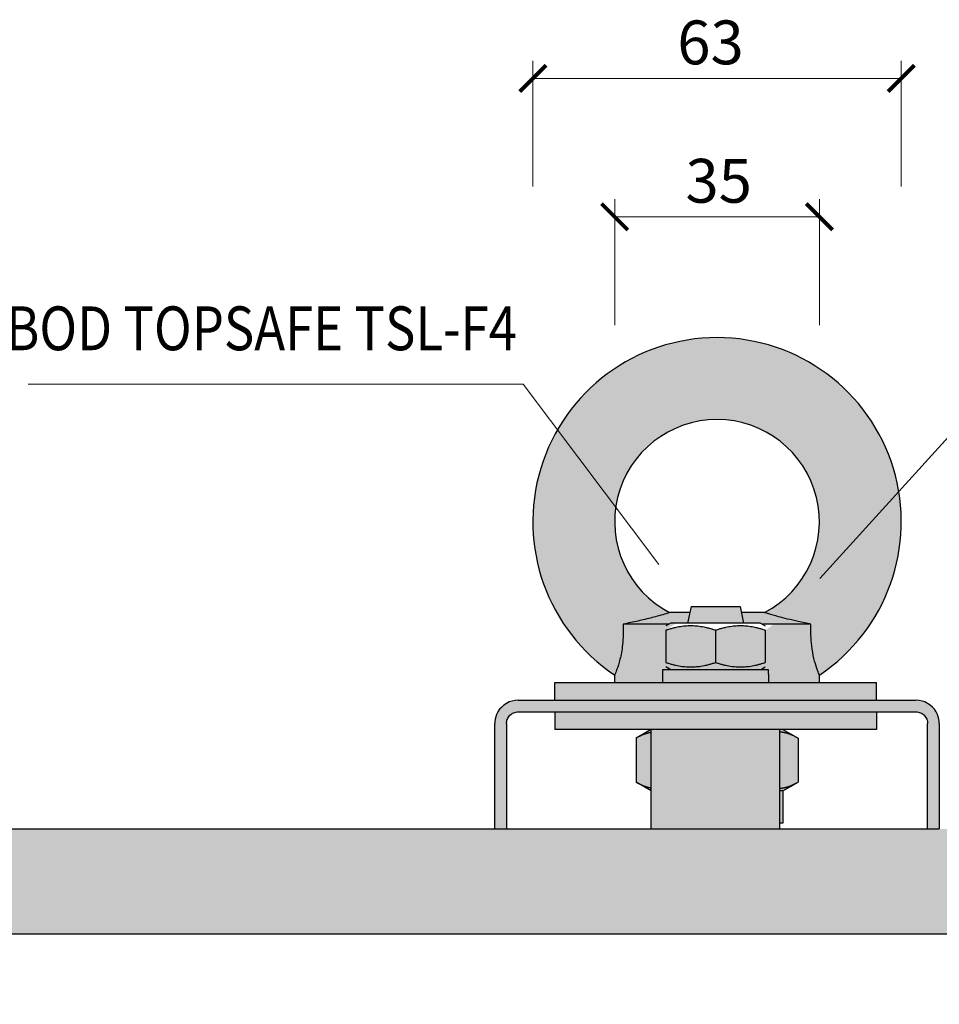
# Model space of a CAD drawing. Units: millimetres. Extents: x -25657 to -5903, y -19765 to -657.
# Drawn here: x -9299 to -9141, y -1342 to -1174 of the extents above; entities that cross this region are included whole.
import ezdxf

# ---------------------------------------------------------------- set-up
doc = ezdxf.new("R2010")
doc.units = ezdxf.units.MM
doc.header["$PDMODE"] = 3
for name, color, linetype, lineweight in [('TOPWET_KOTY', 30, 'Continuous', 13), ('TOPWET_LANGUAGE_CZ', 140, 'Continuous', 13), ('TOPWET_PRVEK', 141, 'Continuous', 13), ('TOPWET_PRVEK_TLUSTOU', 142, 'Continuous', 30)]:
    doc.layers.add(name, color=color, linetype=linetype, lineweight=lineweight)
doc.styles.get("Standard").update_dxf_attribs({"font": 'simplex.shx', "width": 0.8})
doc.dimstyles.new('PŘESNÉ ISO-TW 1-3', dxfattribs={"dimscale": 3, "dimtxt": 2.5, "dimasz": 1.5, "dimexe": 1, "dimexo": 0, "dimgap": 0.75, "dimtad": 1, "dimdec": 4, "dimtxsty": 'Standard', "dimblk": 'ARCHTICK', "dimcen": 0.5, "dimclrd": 256, "dimclre": 256, "dimclrt": 256, "dimadec": 0, "dimazin": 0, "dimtfac": 1, "dimtdec": 4, "dimtmove": 1, "dimatfit": 3, "dimldrblk": 'DOT', "dimfxl": 1, "dimtzin": 0, "dimlwd": -1, "dimlwe": -1, "dimarcsym": 0})

# ---------------------------------------------------------------- blocks, each defined once
blk = doc.blocks.new('_ArchTick')
at = {"color": 0, "linetype": 'ByBlock', "const_width": 0.15}
blk.add_lwpolyline([(-0.5, -0.5), (0.5, 0.5)], dxfattribs=at)
blk = doc.blocks.new('*D196')
at = {"layer": 'Defpoints', "color": 0, "transparency": 16777216}
for p in [(-9147.825600059617, -1183.788358623792), (-9210.825600059617, -1202.288358623792), (-9147.825600059617, -1202.288358623792)]:
    blk.add_point(p, dxfattribs=at)
at = {"layer": 'TOPWET_KOTY', "transparency": 16777216}
for p, q in [((-9210.825600059617, -1202.288358623792), (-9210.825600059617, -1180.788358623792)), ((-9147.825600059617, -1202.288358623792), (-9147.825600059617, -1180.788358623792)), ((-9210.825600059617, -1183.788358623792), (-9147.825600059617, -1183.788358623792))]:
    blk.add_line(p, q, dxfattribs=at)
at = {"layer": 'TOPWET_KOTY', "transparency": 16777216, "xscale": 4.5, "yscale": 4.5, "zscale": 4.5, "rotation": 180}
blk.add_blockref('_ArchTick', (-9210.825600059617, -1183.788358623792), dxfattribs=at)
at = {"layer": 'TOPWET_KOTY', "transparency": 16777216, "xscale": 4.5, "yscale": 4.5, "zscale": 4.5}
blk.add_blockref('_ArchTick', (-9147.825600059617, -1183.788358623792), dxfattribs=at)
at = {"layer": 'TOPWET_KOTY', "transparency": 16777216, "insert": (-9186.122478124866, -1173.874647846166), "char_height": 7.5, "attachment_point": 1}
blk.add_mtext('63', dxfattribs=at)
blk = doc.blocks.new('_Dot')
at = {"color": 0, "linetype": 'ByBlock', "lineweight": -2}
blk.add_line((-0.5, 0), (-1, 0), dxfattribs=at)
at = {"color": 0, "linetype": 'ByBlock', "const_width": 0.5}
blk.add_lwpolyline([(-0.25, 0, 1), (0.25, 0, 1)], format="xyb", close=True, dxfattribs=at)
blk = doc.blocks.new('*D197')
at = {"layer": 'Defpoints', "color": 0, "transparency": 16777216}
for p in [(-9161.825600059617, -1207.452406756244), (-9196.825600059617, -1225.952406756244), (-9161.825600059617, -1225.952406756244)]:
    blk.add_point(p, dxfattribs=at)
at = {"layer": 'TOPWET_KOTY', "transparency": 16777216}
for p, q in [((-9196.825600059617, -1225.952406756244), (-9196.825600059617, -1204.452406756244)), ((-9161.825600059617, -1225.952406756244), (-9161.825600059617, -1204.452406756244)), ((-9196.825600059617, -1207.452406756244), (-9161.825600059617, -1207.452406756244))]:
    blk.add_line(p, q, dxfattribs=at)
at = {"layer": 'TOPWET_KOTY', "transparency": 16777216, "xscale": 4.5, "yscale": 4.5, "zscale": 4.5}
for p, rotation in [((-9196.825600059617, -1207.452406756244), 270), ((-9161.825600059617, -1207.452406756244), 90)]:
    blk.add_blockref('_ArchTick', p, dxfattribs=dict(at, rotation=rotation))
at = {"layer": 'TOPWET_KOTY', "transparency": 16777216, "insert": (-9184.722939759482, -1197.538695978617), "char_height": 7.5, "attachment_point": 1}
blk.add_mtext('35', dxfattribs=at)

msp = doc.modelspace()

# ---------------------------------------------------------------- hatches: boundary and pattern name
at = {"layer": 'TOPWET_PRVEK', "ltscale": 40, "true_color": 0xcccccc}
h = msp.add_hatch(color=254, dxfattribs=at)
h.dxf.hatch_style = 1
h.paths.add_polyline_path([(-8979.325600059734, -1316.104173090469), (-8979.325600059732, -1312.104173090469), (-9141.325600059732, -1312.104173090421), (-9143.325600059736, -1312.10417309042), (-9215.325600059732, -1312.104173090399), (-9217.325600059736, -1312.104173090398), (-9379.325600059732, -1312.10417309035), (-9379.325600059734, -1316.10417309035), (-9379.325600059738, -1330.10417309035), (-8979.325600059738, -1330.104173090469)])
edge = h.paths.add_edge_path()
edge.add_spline(control_points=[(-9196.825177475843, -1285.795944603332), (-9196.825237653346, -1285.795920755844), (-9196.812309764155, -1285.764934764444), (-9196.727243068257, -1285.562886176599), (-9196.602477939705, -1285.266916742276), (-9196.2822656323, -1284.375993237552), (-9196.092686362179, -1283.792748722014), (-9195.754340665826, -1282.416715253159), (-9195.594355197507, -1281.597963602293), (-9195.368459983603, -1279.470584937846), (-9195.342864174556, -1278.28137981999), (-9195.382140782956, -1277.104173090405)], knot_values=[0.0001151921108921705, 0.0001151921108921705, 0.0001151921108921705, 0.0001151921108921705, 0.1434614555108482, 0.1434614555108482, 0.4674542178387464, 0.4674542178387464, 0.7905219578082551, 0.7905219578082551, 1.099762313284476, 1.099762313284476, 1.454165174033328, 1.454165174033328, 1.454165174033328, 1.454165174033328], degree=3, periodic=0)
edge.add_spline(control_points=[(-9195.382140782956, -1277.104173090405), (-9194.940830214297, -1277.014789005315), (-9194.50229836112, -1276.923897936193), (-9193.23439824848, -1276.654306576054), (-9192.417388482154, -1276.471644585117), (-9190.785867295965, -1276.084134108934), (-9189.969836816523, -1275.874875595211), (-9188.80113872796, -1275.548163177887), (-9188.380076778614, -1275.420722182942), (-9187.8160264348, -1275.239821853536), (-9187.63624762024, -1275.177988814785), (-9187.471872637467, -1275.120617006432), (-9187.440025658383, -1275.109207666382), (-9187.440025658383, -1275.109207666382)], knot_values=[1.39178667654886, 1.39178667654886, 1.39178667654886, 1.39178667654886, 1.539613209019718, 1.539613209019718, 1.825798318000773, 1.825798318000773, 2.150731610092318, 2.150731610092318, 2.382751166185913, 2.382751166185913, 2.563455151380406, 2.563455151380406, 2.675653590996506, 2.675653590996506, 2.675653590996506, 2.675653590996506], degree=3, periodic=0)
edge.add_arc((-9179.325600059617, -1259.604173090411), 17.4999999999982, 1.0075411240620724, 242.3750780848145, ccw=False)
edge.add_line((-9161.828305744157, -1259.296453025942), (-9149.244780640733, -1250.255681068247))
edge.add_arc((-9179.325600059617, -1259.604173090409), 31.50000000000073, 17.26415617703476, 236.251646193816)
h.paths.add_polyline_path([(-9148.083472082984, -1255.581805691511, 0.04334525708448242), (-9149.244780640733, -1250.255681068247), (-9161.828305744157, -1259.296453025942, -0.09992116084781777), (-9163.079020446563, -1266.10791438882)])
edge = h.paths.add_edge_path()
edge.add_arc((-9179.325600059617, -1259.604173090409), 31.50000000000074, 356.2354800079854, 367.3363693730184)
edge.add_line((-9148.083472082984, -1255.581805691511), (-9163.079020446563, -1266.10791438882))
edge.add_arc((-9179.325600059617, -1259.604173090411), 17.4999999999982, 297.6249219151516, 338.1830584193381, ccw=False)
edge.add_spline(control_points=[(-9171.211174460861, -1275.109207666387), (-9171.211174460861, -1275.109207666387), (-9171.211085815117, -1275.109239163201), (-9171.207291210525, -1275.11058732436), (-9171.166868247246, -1275.125067979277), (-9170.970930384628, -1275.193139221951), (-9170.765523893797, -1275.263150463138), (-9170.065732740022, -1275.484525858616), (-9169.486092560897, -1275.654663249365), (-9168.589758353919, -1275.894138637337), (-9168.34131520829, -1275.958674906281), (-9168.080482409589, -1276.024665855758)], knot_values=[0.6824247242224606, 0.6824247242224606, 0.6824247242224606, 0.6824247242224606, 0.6883408937006243, 0.6883408937006243, 0.8089467833223076, 0.8089467833223076, 0.9989302310072845, 0.9989302310072845, 1.289078686226811, 1.289078686226811, 1.391786672279037, 1.391786672279037, 1.391786672279037, 1.391786672279037], degree=3, periodic=0)
edge.add_line((-9168.080482409667, -1276.024665855738), (-9147.893567085894, -1261.67233728571))
edge = h.paths.add_edge_path()
edge.add_arc((-9179.325600059617, -1259.604173090409), 31.50000000000073, 343.846341086847, 356.2354800079862)
edge.add_line((-9147.893567085894, -1261.67233728571), (-9168.080482409667, -1276.024665855739))
edge.add_spline(control_points=[(-9168.080482409589, -1276.024665855758), (-9167.2938868432, -1276.223675292222), (-9166.394613639597, -1276.435914313439), (-9164.72897522665, -1276.802725755888), (-9164.002650594213, -1276.955589784063), (-9163.269059336293, -1277.104173090414)], knot_values=[0.1477280529980325, 0.1477280529980325, 0.1477280529980325, 0.1477280529980325, 0.457465351618866, 0.457465351618866, 0.6824247242224604, 0.6824247242224604, 0.6824247242224604, 0.6824247242224604], degree=3, periodic=0)
edge.add_spline(control_points=[(-9163.269059336295, -1277.104173090415), (-9163.281714689618, -1277.483481989597), (-9163.28757630103, -1277.86384908856), (-9163.285706250357, -1278.243127412015)], knot_values=[2.873402856788639, 2.873402856788639, 2.873402856788639, 2.873402856788639, 3.0108463104103, 3.0108463104103, 3.0108463104103, 3.0108463104103], degree=3, periodic=0)
edge.add_line((-9163.285706250357, -1278.243127412014), (-9149.069250903422, -1268.367924327086))
edge = h.paths.add_edge_path()
edge.add_line((-9149.069250903422, -1268.367924327086), (-9163.285706250355, -1278.243127412013))
edge.add_spline(control_points=[(-9163.285706250357, -1278.243127412015), (-9163.281439596882, -1279.10847785467), (-9163.236925262601, -1279.968160604058), (-9163.050978907033, -1281.574593903613), (-9162.919568097808, -1282.299452080113), (-9162.60296195685, -1283.633093509776), (-9162.423608380319, -1284.207716167517), (-9162.09923343972, -1285.138405565416), (-9161.96277946976, -1285.468692899651), (-9161.847205241684, -1285.745875269619), (-9161.826099432048, -1285.795975042305), (-9161.826022530415, -1285.7959445658)], knot_values=[1.453977709738273, 1.453977709738273, 1.453977709738273, 1.453977709738273, 1.767564714521876, 1.767564714521876, 2.062000708616309, 2.062000708616309, 2.368747569824059, 2.368747569824059, 2.691015687093918, 2.691015687093918, 2.873402856788639, 2.873402856788639, 2.873402856788639, 2.873402856788639], degree=3, periodic=0)
edge.add_arc((-9179.325600059617, -1259.604173090409), 31.50000000000074, 303.7481454861868, 343.8463410868478)
h.paths.add_polyline_path([(-9168.575600059723, -1295.104173090413), (-9190.575600059723, -1295.104173090406), (-9190.575600059728, -1312.104173090406), (-9168.575600059728, -1312.104173090413)], flags=17)
edge = h.paths.add_edge_path(flags=17)
edge.add_spline(control_points=[(-9165.469193599078, -1296.608982562031), (-9167.132541224117, -1295.648648362959), (-9168.57560005963, -1295.549486465313)], knot_values=[0, 0, 0, 0.6231414526732203, 0.6231414526732203, 0.6231414526732203], weights=[1, 1.068753093039922, 1.076394727101364], degree=2, periodic=0)
edge.add_line((-9168.575600059723, -1295.549486465304), (-9168.575600059727, -1305.158859715523))
edge.add_spline(control_points=[(-9168.575600059632, -1305.158859715513), (-9167.13254122412, -1305.059697817868), (-9165.46919359908, -1304.099363618797)], knot_values=[0.7789819130202814, 0.7789819130202814, 0.7789819130202814, 1.402123365693503, 1.402123365693503, 1.402123365693503], weights=[1.076394727101366, 1.068753093039925, 1], degree=2, periodic=0)
edge.add_line((-9165.46919359908, -1304.099363618797), (-9165.469193599078, -1296.608982562031))
edge = h.paths.add_edge_path(flags=17)
edge.add_spline(control_points=[(-9190.57560005963, -1295.607614902531), (-9191.791796318941, -1295.806344328107), (-9193.18200652018, -1296.608982562022)], knot_values=[0.8871219565068046, 0.8871219565068046, 0.8871219565068046, 1.402123365693501, 1.402123365693501, 1.402123365693501], weights=[1.07190202357189, 1.056821672911676, 1], degree=2, periodic=0)
edge.add_line((-9193.18200652018, -1296.608982562022), (-9193.182006520183, -1304.099363618789))
edge.add_spline(control_points=[(-9193.182006520183, -1304.099363618789), (-9191.791796318943, -1304.902001852705), (-9190.575600059634, -1305.100731278282)], knot_values=[0, 0, 0, 0.5150014091866965, 0.5150014091866965, 0.5150014091866965], weights=[1, 1.056821672911678, 1.071902023571892], degree=2, periodic=0)
edge.add_line((-9190.575600059727, -1305.100731278264), (-9190.575600059723, -1295.607614902549))
edge = h.paths.add_edge_path()
edge.add_line((-9145.325600059734, -1290.10417309042), (-9213.325600059734, -1290.1041730904))
edge.add_arc((-9213.325600059736, -1294.104173090399), 3.99999999999979, 89.99999999997395, 149.9999999998565)
edge.add_spline(control_points=[(-9216.789701674872, -1292.104173090398), (-9216.87727534344, -1292.255855133764), (-9216.95532191434, -1292.414175748413), (-9217.226022087776, -1293.069402731081), (-9217.325600059736, -1293.604262589436), (-9217.325600059736, -1294.104173090398)], knot_values=[0.4028581142595891, 0.4028581142595891, 0.4028581142595891, 0.4028581142595891, 0.4526304160745442, 0.4526304160745442, 0.6033591033881694, 0.6033591033881694, 0.6033591033881694, 0.6033591033881694], degree=3, periodic=0)
edge.add_line((-9217.325600059736, -1294.104173090364), (-9217.325600059736, -1312.104173090398))
edge.add_line((-9217.325600059736, -1312.104173090398), (-9215.325600059736, -1312.104173090399))
edge.add_line((-9215.325600059736, -1312.104173090399), (-9215.325600059736, -1293.94830136055))
edge.add_spline(control_points=[(-9215.325600059736, -1294.104173090399), (-9215.325600059736, -1293.853781305697), (-9215.275673509332, -1293.586133406671), (-9215.071742395463, -1293.093164420306), (-9214.91772113121, -1292.867867037128), (-9214.562268044368, -1292.512413950287), (-9214.337382985352, -1292.358488227724), (-9213.84461906188, -1292.154368072429), (-9213.576741313891, -1292.104173090399), (-9213.325600059736, -1292.1041730904)], knot_values=[-0.3016766798470536, -0.3016766798470536, -0.3016766798470536, -0.3016766798470536, -0.2261807161703406, -0.2261807161703406, -0.1506847524936277, -0.1506847524936277, -0.07534237624681372, -0.07534237624681372, 0, 0, 0, 0], degree=3, periodic=0)
edge.add_line((-9213.325600059736, -1292.1041730904), (-9145.169045270026, -1292.10417309042))
edge.add_spline(control_points=[(-9145.325600059736, -1292.10417309042), (-9145.074458805579, -1292.10417309042), (-9144.80658105759, -1292.154368072449), (-9144.313817134116, -1292.358488227745), (-9144.088932075101, -1292.512413950308), (-9143.733478988259, -1292.867867037149), (-9143.579457724007, -1293.093164420327), (-9143.37552661014, -1293.586133406692), (-9143.325600059736, -1293.853781305718), (-9143.325600059736, -1294.10417309042)], knot_values=[0, 0, 0, 0, 0.07534237624681381, 0.07534237624681381, 0.1506847524936276, 0.1506847524936276, 0.2261807161703406, 0.2261807161703406, 0.3016766798470535, 0.3016766798470535, 0.3016766798470535, 0.3016766798470535], degree=3, periodic=0)
edge.add_line((-9143.325600059736, -1294.104173090421), (-9143.325600059736, -1312.10417309042))
edge.add_line((-9143.325600059736, -1312.10417309042), (-9141.325600059736, -1312.104173090421))
edge.add_line((-9141.325600059736, -1312.104173090421), (-9141.325600059736, -1294.104173090421))
edge.add_spline(control_points=[(-9141.325600059736, -1294.104173090421), (-9141.325600059736, -1293.604262589459), (-9141.425178031695, -1293.069402731104), (-9141.69587820513, -1292.414175748436), (-9141.77392477603, -1292.255855133786), (-9141.861498444596, -1292.104173090421)], knot_values=[-0.6033591033881696, -0.6033591033881696, -0.6033591033881696, -0.6033591033881696, -0.4526304160745442, -0.4526304160745442, -0.402858114259589, -0.402858114259589, -0.402858114259589, -0.402858114259589], degree=3, periodic=0)
edge.add_arc((-9145.325600059736, -1294.10417309042), 3.999999999999994, 30.0000000000216, 89.99999999997395)
edge = h.paths.add_edge_path()
edge.add_line((-9188.07560005972, -1278.154110197773), (-9186.335857586197, -1276.904173090408))
edge.add_line((-9186.335857586197, -1276.904173090408), (-9187.225600059717, -1276.904173090407))
edge.add_line((-9187.225600059717, -1276.904173090407), (-9187.57201022123, -1277.104173090407))
edge.add_line((-9187.57201022123, -1277.104173090407), (-9195.382140782956, -1277.104173090405))
edge.add_spline(control_points=[(-9195.382140782956, -1277.104173090405), (-9195.342864174556, -1278.28137981999), (-9195.368459983603, -1279.470584937846), (-9195.594355197507, -1281.597963602293), (-9195.754340665826, -1282.416715253159), (-9196.092686362179, -1283.792748722014), (-9196.2822656323, -1284.375993237552), (-9196.602477939705, -1285.266916742276), (-9196.727243068257, -1285.562886176599), (-9196.812309764155, -1285.764934764444), (-9196.825237653346, -1285.795920755844), (-9196.825177475843, -1285.795944603332)], knot_values=[0.0001151921108921216, 0.0001151921108921216, 0.0001151921108921216, 0.0001151921108921216, 0.3545180528597435, 0.3545180528597435, 0.6637584083359648, 0.6637584083359648, 0.9868261483054734, 0.9868261483054734, 1.310818910633372, 1.310818910633372, 1.454165174033328, 1.454165174033328, 1.454165174033328, 1.454165174033328], degree=3, periodic=0)
edge.add_line((-9196.825600059627, -1285.796966228672), (-9196.825600059627, -1287.104173090404))
edge.add_line((-9196.825600059627, -1287.104173090404), (-9188.62560005972, -1287.104173090407))
edge.add_line((-9188.62560005972, -1287.104173090407), (-9188.62560005972, -1284.904173090407))
edge.add_line((-9188.62560005972, -1284.904173090407), (-9170.536302520642, -1284.904173090412))
edge.add_ellipse((-9179.575600059721, -1285.66627544574), major_axis=(1.976453858994266e-12, 15.67505980849832), ratio=0.5773502691896266, start_angle=270.0000000000107, end_angle=272.7867497749602, ccw=False)
edge.add_line((-9170.52560005972, -1285.666275445997), (-9170.52560005972, -1287.104173090412))
edge.add_line((-9170.52560005972, -1287.104173090412), (-9161.825600059627, -1287.104173090415))
edge.add_line((-9161.825600059627, -1287.104173090415), (-9161.825600059627, -1285.797344345073))
edge.add_spline(control_points=[(-9161.826022530415, -1285.7959445658), (-9161.826099432048, -1285.795975042305), (-9161.847205241684, -1285.745875269619), (-9161.96277946976, -1285.468692899651), (-9162.09923343972, -1285.138405565416), (-9162.423608380319, -1284.207716167517), (-9162.60296195685, -1283.633093509776), (-9162.919568097808, -1282.299452080113), (-9163.050978907033, -1281.574593903613), (-9163.236925262601, -1279.968160604059), (-9163.281439596882, -1279.10847785467), (-9163.285706250359, -1278.243127412015)], knot_values=[1.453977709738273, 1.453977709738273, 1.453977709738273, 1.453977709738273, 1.636364879432994, 1.636364879432994, 1.958632996702854, 1.958632996702854, 2.265379857910604, 2.265379857910604, 2.559815852005036, 2.559815852005036, 2.873402856788628, 2.873402856788628, 2.873402856788628, 2.873402856788628], degree=3, periodic=0)
edge.add_line((-9163.285706250357, -1278.243127412014), (-9171.075600059721, -1283.654235983046))
edge.add_spline(control_points=[(-9171.075600059721, -1283.654235983046), (-9175.325600059721, -1285.070902649712), (-9179.575600059723, -1283.654235983043)], knot_values=[0, 0, 0, 0.9931707173662305, 0.9931707173662305, 0.9931707173662305], weights=[1, 1.154700538379249, 1], degree=2, periodic=0)
edge.add_spline(control_points=[(-9179.575600059723, -1283.654235983043), (-9183.825600059721, -1285.070902649709), (-9188.075600059721, -1283.654235983041)], knot_values=[0, 0, 0, 0.9931707173662319, 0.9931707173662319, 0.9931707173662319], weights=[1, 1.154700538379253, 1], degree=2, periodic=0)
edge.add_line((-9188.075600059721, -1283.654235983041), (-9188.07560005972, -1278.154110197773))
edge = h.paths.add_edge_path(flags=17)
edge.add_line((-9184.004009787954, -1275.228831402709), (-9183.978452019288, -1275.109207666383))
edge.add_line((-9183.978452019288, -1275.109207666383), (-9187.439751621256, -1275.109207666382))
edge.add_spline(control_points=[(-9187.440025658383, -1275.109207666382), (-9187.440025658383, -1275.109207666382), (-9187.471872637467, -1275.120617006432), (-9187.63624762024, -1275.177988814785), (-9187.8160264348, -1275.239821853536), (-9188.380076778614, -1275.420722182942), (-9188.80113872796, -1275.548163177887), (-9189.969836816523, -1275.874875595211), (-9190.785867295965, -1276.084134108934), (-9192.417388482154, -1276.471644585117), (-9193.23439824848, -1276.654306576054), (-9194.50229836112, -1276.923897936193), (-9194.940830214297, -1277.014789005315), (-9195.382140782956, -1277.104173090405)], knot_values=[1.39178667654886, 1.39178667654886, 1.39178667654886, 1.39178667654886, 1.50398511616496, 1.50398511616496, 1.684689101359453, 1.684689101359453, 1.916708657453048, 1.916708657453048, 2.241641949544593, 2.241641949544593, 2.527827058525648, 2.527827058525648, 2.675653590996506, 2.675653590996506, 2.675653590996506, 2.675653590996506], degree=3, periodic=0)
edge.add_line((-9195.382140782955, -1277.104173090405), (-9187.57201022123, -1277.104173090407))
edge.add_line((-9187.57201022123, -1277.104173090407), (-9187.225600059717, -1276.904173090407))
edge.add_line((-9187.225600059717, -1276.904173090407), (-9186.335857586197, -1276.904173090408))
edge.add_line((-9186.335857586197, -1276.904173090408), (-9184.004009787954, -1275.228831402709))
h.paths.add_polyline_path([(-9184.004009787954, -1275.228831402709), (-9186.335857586197, -1276.904173090408), (-9184.361948743928, -1276.904173090408)], flags=16)
edge = h.paths.add_edge_path(flags=17)
edge.add_spline(control_points=[(-9171.211174460861, -1275.109207666387), (-9171.211174460861, -1275.109207666387), (-9171.211085815117, -1275.109239163201), (-9171.207291210525, -1275.11058732436), (-9171.166868247246, -1275.125067979277), (-9170.970930384628, -1275.193139221951), (-9170.765523893797, -1275.263150463138), (-9170.065732740022, -1275.484525858616), (-9169.486092560897, -1275.654663249365), (-9168.589758353919, -1275.894138637337), (-9168.34131520829, -1275.958674906281), (-9168.080482409589, -1276.024665855758)], knot_values=[0.6824247242224606, 0.6824247242224606, 0.6824247242224606, 0.6824247242224606, 0.6883408937006243, 0.6883408937006243, 0.8089467833223076, 0.8089467833223076, 0.9989302310072845, 0.9989302310072845, 1.289078686226811, 1.289078686226811, 1.391786672279037, 1.391786672279037, 1.391786672279037, 1.391786672279037], degree=3, periodic=0)
edge.add_line((-9171.211248886922, -1275.109207666387), (-9175.172748100145, -1275.109207666386))
edge.add_line((-9175.172748100145, -1275.109207666386), (-9174.789251375507, -1276.904173090411))
edge.add_line((-9174.789251375507, -1276.904173090411), (-9171.925600059718, -1276.904173090412))
edge.add_line((-9171.925600059718, -1276.904173090412), (-9171.579189898204, -1277.104173090412))
edge.add_line((-9171.579189898204, -1277.104173090412), (-9169.598836802923, -1277.104173090413))
edge.add_line((-9169.598836802923, -1277.104173090413), (-9168.080482409667, -1276.024665855738))
edge = h.paths.add_edge_path(flags=17)
edge.add_spline(control_points=[(-9163.269059336293, -1277.104173090414), (-9164.002650594213, -1276.955589784063), (-9164.72897522665, -1276.802725755888), (-9166.394613639597, -1276.435914313439), (-9167.2938868432, -1276.223675292222), (-9168.08048240959, -1276.024665855758)], knot_values=[0.1477280529980325, 0.1477280529980325, 0.1477280529980325, 0.1477280529980325, 0.3726874256016268, 0.3726874256016268, 0.6824247242224497, 0.6824247242224497, 0.6824247242224497, 0.6824247242224497], degree=3, periodic=0)
edge.add_line((-9168.080482409667, -1276.024665855739), (-9169.598836802923, -1277.104173090413))
edge.add_line((-9169.598836802923, -1277.104173090413), (-9163.269059336293, -1277.104173090414))
edge = h.paths.add_edge_path(flags=17)
edge.add_spline(control_points=[(-9163.285706250357, -1278.243127412015), (-9163.28757630103, -1277.863849088561), (-9163.281714689618, -1277.483481989597), (-9163.269059336295, -1277.104173090415)], knot_values=[2.873402856788581, 2.873402856788581, 2.873402856788581, 2.873402856788581, 3.0108463104103, 3.0108463104103, 3.0108463104103, 3.0108463104103], degree=3, periodic=0)
edge.add_line((-9163.269059336295, -1277.104173090414), (-9169.598836802923, -1277.104173090413))
edge.add_line((-9169.598836802923, -1277.104173090413), (-9171.07560005972, -1278.154110197778))
edge.add_line((-9171.07560005972, -1278.154110197778), (-9171.075600059721, -1283.654235983046))
edge.add_line((-9171.075600059721, -1283.654235983046), (-9163.285706250357, -1278.243127412014))
at = {"layer": 'TOPWET_PRVEK', "ltscale": 40, "true_color": 0x999999}
h = msp.add_hatch(color=253, dxfattribs=at)
h.dxf.hatch_style = 1
edge = h.paths.add_edge_path()
edge.add_spline(control_points=[(-9179.575600059721, -1278.154110197776), (-9183.825600059718, -1276.737443531108), (-9188.07560005972, -1278.154110197773)], knot_values=[0, 0, 0, 0.993170717366232, 0.993170717366232, 0.993170717366232], weights=[1, 1.154700538379253, 1], degree=2, periodic=0)
edge.add_line((-9188.07560005972, -1278.154110197773), (-9188.075600059721, -1283.654235983041))
edge.add_spline(control_points=[(-9188.075600059721, -1283.654235983041), (-9183.825600059721, -1285.070902649709), (-9179.575600059723, -1283.654235983043)], knot_values=[0, 0, 0, 0.9931707173662319, 0.9931707173662319, 0.9931707173662319], weights=[1, 1.154700538379253, 1], degree=2, periodic=0)
edge.add_line((-9179.575600059723, -1283.654235983043), (-9179.575600059721, -1278.154110197776))
edge = h.paths.add_edge_path()
edge.add_spline(control_points=[(-9171.07560005972, -1278.154110197778), (-9175.32560005972, -1276.737443531111), (-9179.575600059721, -1278.154110197776)], knot_values=[0, 0, 0, 0.9931707173662305, 0.9931707173662305, 0.9931707173662305], weights=[1, 1.154700538379249, 1], degree=2, periodic=0)
edge.add_line((-9179.575600059721, -1278.154110197776), (-9179.575600059723, -1283.654235983043))
edge.add_spline(control_points=[(-9179.575600059723, -1283.654235983043), (-9175.325600059721, -1285.070902649712), (-9171.075600059721, -1283.654235983046)], knot_values=[0, 0, 0, 0.9931707173662305, 0.9931707173662305, 0.9931707173662305], weights=[1, 1.154700538379249, 1], degree=2, periodic=0)
edge.add_line((-9171.075600059721, -1283.654235983046), (-9171.07560005972, -1278.154110197778))
h.paths.add_polyline_path([(-9175.387475059717, -1274.104173090411), (-9183.763725059716, -1274.104173090408), (-9184.361948743928, -1276.904173090408), (-9174.789251375507, -1276.904173090411)])
edge = h.paths.add_edge_path()
edge.add_ellipse((-9179.575600059721, -1285.66627544574), major_axis=(1.976453858994266e-12, 15.67505980849832), ratio=0.5773502691896266, start_angle=270.0000000000107, end_angle=272.7867497749602)
edge.add_line((-9170.536302520642, -1284.904173090412), (-9188.62560005972, -1284.904173090407))
edge.add_line((-9188.62560005972, -1284.904173090407), (-9188.62560005972, -1287.104173090407))
edge.add_line((-9188.62560005972, -1287.104173090407), (-9170.52560005972, -1287.104173090412))
edge.add_line((-9170.52560005972, -1287.104173090412), (-9170.52560005972, -1285.666275446127))
h.paths.add_polyline_path([(-9152.075600059721, -1292.104173090418), (-9207.075600059721, -1292.104173090401), (-9207.075600059723, -1295.104173090401), (-9152.075600059723, -1295.104173090418)])
h.paths.add_polyline_path([(-9152.075600059721, -1287.104173090418), (-9207.075600059721, -1287.104173090401), (-9207.075600059721, -1290.104173090401), (-9152.075600059721, -1290.104173090418)])
edge = h.paths.add_edge_path()
edge.add_line((-9168.075600059628, -1295.104173090413), (-9168.575600059723, -1295.104173090413))
edge.add_line((-9168.575600059723, -1295.104173090413), (-9168.575600059723, -1295.549486465306))
edge.add_spline(control_points=[(-9168.57560005963, -1295.549486465313), (-9167.132541224117, -1295.648648362959), (-9165.469193599078, -1296.608982562031)], knot_values=[0, 0, 0, 0.6231414526732203, 0.6231414526732203, 0.6231414526732203], weights=[1.076394727101364, 1.068753093039922, 1], degree=2, periodic=0)
edge.add_line((-9165.469193599078, -1296.608982562031), (-9168.075600059628, -1295.104173090413))
at = {"layer": 'TOPWET_PRVEK', "ltscale": 40, "true_color": 0xcccccc}
h = msp.add_hatch(color=254, dxfattribs=at)
h.dxf.hatch_style = 1
edge = h.paths.add_edge_path()
edge.add_spline(control_points=[(-9168.080482409589, -1276.024665855759), (-9168.34131520829, -1275.958674906281), (-9168.589758353919, -1275.894138637337), (-9169.063480341578, -1275.767573394259), (-9169.29209640588, -1275.704496354606), (-9169.506425613248, -1275.643700289701)], knot_values=[0.6824247242224604, 0.6824247242224604, 0.6824247242224604, 0.6824247242224604, 0.7851327102746866, 0.7851327102746866, 0.8900534555320398, 0.8900534555320398, 0.8900534555320398, 0.8900534555320398], degree=3, periodic=0)
edge.add_spline(control_points=[(-9169.506425613248, -1275.643700289701), (-9169.884803675293, -1275.536370553817), (-9170.218654487015, -1275.436149836663), (-9170.765523893797, -1275.263150463138), (-9170.970930384628, -1275.193139221951), (-9171.166868247246, -1275.125067979277), (-9171.207291210525, -1275.11058732436), (-9171.211085815117, -1275.109239163201), (-9171.211174460861, -1275.109207666387), (-9171.211174460861, -1275.109207666387)], knot_values=[0.8900534555320398, 0.8900534555320398, 0.8900534555320398, 0.8900534555320398, 1.075281165494213, 1.075281165494213, 1.26526461317919, 1.26526461317919, 1.385870502800873, 1.385870502800873, 1.391786672279037, 1.391786672279037, 1.391786672279037, 1.391786672279037], degree=3, periodic=0)
edge.add_line((-9171.21117715817, -1275.109207666387), (-9175.172748100145, -1275.109207666386))
edge.add_line((-9175.172748100145, -1275.109207666386), (-9174.789251375507, -1276.904173090411))
edge.add_line((-9174.789251375507, -1276.904173090411), (-9171.925600059718, -1276.904173090412))
edge.add_line((-9171.925600059718, -1276.904173090412), (-9171.579189898204, -1277.104173090412))
edge.add_line((-9171.579189898204, -1277.104173090412), (-9169.598836802923, -1277.104173090413))
edge.add_line((-9169.598836802923, -1277.104173090413), (-9168.080482409667, -1276.024665855739))
at = {"layer": 'TOPWET_PRVEK', "ltscale": 40, "true_color": 0x999999}
h = msp.add_hatch(color=253, dxfattribs=at)
h.dxf.hatch_style = 1
edge = h.paths.add_edge_path()
edge.add_spline(control_points=[(-9190.575600059634, -1305.100731278282), (-9191.791796318943, -1304.902001852705), (-9193.182006520183, -1304.099363618789)], knot_values=[0, 0, 0, 0.5150014091866965, 0.5150014091866965, 0.5150014091866965], weights=[1.071902023571892, 1.056821672911678, 1], degree=2, periodic=0)
edge.add_line((-9193.182006520183, -1304.099363618789), (-9190.575600059727, -1305.604173090352))
edge.add_line((-9190.575600059727, -1305.604173090352), (-9190.575600059727, -1305.100731278266))
edge = h.paths.add_edge_path()
edge.add_line((-9190.575600059723, -1295.104173090461), (-9193.18200652018, -1296.608982562022))
edge.add_spline(control_points=[(-9193.18200652018, -1296.608982562022), (-9191.791796318941, -1295.806344328107), (-9190.57560005963, -1295.607614902531)], knot_values=[0.8871219565068045, 0.8871219565068045, 0.8871219565068045, 1.402123365693501, 1.402123365693501, 1.402123365693501], weights=[1, 1.056821672911676, 1.07190202357189], degree=2, periodic=0)
edge.add_line((-9190.575600059723, -1295.607614902547), (-9190.575600059723, -1295.104173090461))
h = msp.add_hatch(color=253, dxfattribs=at)
h.dxf.hatch_style = 1
edge = h.paths.add_edge_path()
edge.add_spline(control_points=[(-8994.510645483502, -1304.263262469019), (-8995.825600059725, -1303.504073090464), (-8996.96438412756, -1303.504073090464)], knot_values=[0, 0, 0, 0.4978532609589537, 0.4978532609589537, 0.4978532609589537], weights=[1, 1.037954849302049, 1], degree=2, periodic=0)
edge.add_spline(control_points=[(-8996.96438412756, -1303.504073090464), (-8998.103168195392, -1303.504073090463), (-8999.418122771616, -1304.263262469018)], knot_values=[0.4978532609589537, 0.4978532609589537, 0.4978532609589537, 0.9957065219179071, 0.9957065219179071, 0.9957065219179071], weights=[1, 1.037954849302035, 1], degree=2, periodic=0)
edge.add_line((-8999.418122771616, -1304.263262469018), (-8999.418122771618, -1309.304073090463))
edge.add_line((-8999.418122771618, -1309.304073090463), (-8994.510645483504, -1309.304073090464))
edge.add_line((-8994.510645483504, -1309.304073090464), (-8994.510645483502, -1304.263262469019))
edge = h.paths.add_edge_path()
edge.add_spline(control_points=[(-8999.418122771616, -1304.263262469018), (-9002.048031924063, -1303.504073090462), (-9004.325600059728, -1303.504073090462)], knot_values=[0, 0, 0, 0.4978532609589535, 0.4978532609589535, 0.4978532609589535], weights=[1, 1.037954849302055, 1], degree=2, periodic=0)
edge.add_spline(control_points=[(-9004.325600059728, -1303.504073090462), (-9006.603168195392, -1303.504073090461), (-9009.233077347839, -1304.263262469015)], knot_values=[0.4978532609589535, 0.4978532609589535, 0.4978532609589535, 0.9957065219179071, 0.9957065219179071, 0.9957065219179071], weights=[1, 1.037954849302056, 1], degree=2, periodic=0)
edge.add_line((-9009.233077347839, -1304.263262469015), (-9009.23307734784, -1309.30407309046))
edge.add_line((-9009.23307734784, -1309.30407309046), (-8999.418122771618, -1309.304073090463))
edge.add_line((-8999.418122771618, -1309.304073090463), (-8999.418122771616, -1304.263262469018))
edge = h.paths.add_edge_path()
edge.add_spline(control_points=[(-9009.233077347839, -1304.263262469015), (-9010.548031924063, -1303.50407309046), (-9011.686815991894, -1303.504073090459)], knot_values=[0, 0, 0, 0.4978532609589533, 0.4978532609589533, 0.4978532609589533], weights=[1, 1.037954849302015, 1], degree=2, periodic=0)
edge.add_spline(control_points=[(-9011.686815991894, -1303.504073090459), (-9012.825600059725, -1303.504073090459), (-9014.14055463595, -1304.263262469014)], knot_values=[0.4978532609589533, 0.4978532609589533, 0.4978532609589533, 0.9957065219179067, 0.9957065219179067, 0.9957065219179067], weights=[1, 1.037954849302044, 1], degree=2, periodic=0)
edge.add_line((-9014.14055463595, -1304.263262469014), (-9014.14055463595, -1309.304073090459))
edge.add_line((-9014.14055463595, -1309.304073090459), (-9009.23307734784, -1309.30407309046))
edge.add_line((-9009.23307734784, -1309.30407309046), (-9009.233077347839, -1304.263262469015))
edge = h.paths.add_edge_path()
edge.add_spline(control_points=[(-9359.233077347839, -1304.263262468911), (-9360.548031924063, -1303.504073090356), (-9361.686815991894, -1303.504073090355)], knot_values=[0, 0, 0, 0.4978532609589533, 0.4978532609589533, 0.4978532609589533], weights=[1, 1.037954849302015, 1], degree=2, periodic=0)
edge.add_spline(control_points=[(-9361.686815991894, -1303.504073090355), (-9362.825600059727, -1303.504073090355), (-9364.14055463595, -1304.26326246891)], knot_values=[0.4978532609589533, 0.4978532609589533, 0.4978532609589533, 0.9957065219179067, 0.9957065219179067, 0.9957065219179067], weights=[1, 1.037954849302044, 1], degree=2, periodic=0)
edge.add_line((-9364.14055463595, -1304.26326246891), (-9364.140554635951, -1309.304073090355))
edge.add_line((-9364.140554635951, -1309.304073090355), (-9359.233077347842, -1309.304073090356))
edge.add_line((-9359.233077347842, -1309.304073090356), (-9359.233077347839, -1304.263262468911))
edge = h.paths.add_edge_path()
edge.add_spline(control_points=[(-9349.418122771616, -1304.263262468914), (-9352.048031924063, -1303.504073090358), (-9354.325600059728, -1303.504073090358)], knot_values=[0, 0, 0, 0.4978532609589535, 0.4978532609589535, 0.4978532609589535], weights=[1, 1.037954849302055, 1], degree=2, periodic=0)
edge.add_spline(control_points=[(-9354.325600059728, -1303.504073090358), (-9356.603168195394, -1303.504073090357), (-9359.233077347839, -1304.263262468911)], knot_values=[0.4978532609589535, 0.4978532609589535, 0.4978532609589535, 0.9957065219179071, 0.9957065219179071, 0.9957065219179071], weights=[1, 1.037954849302056, 1], degree=2, periodic=0)
edge.add_line((-9359.233077347839, -1304.263262468911), (-9359.233077347842, -1309.304073090356))
edge.add_line((-9359.233077347842, -1309.304073090356), (-9349.418122771618, -1309.304073090359))
edge.add_line((-9349.418122771618, -1309.304073090359), (-9349.418122771616, -1304.263262468914))
edge = h.paths.add_edge_path()
edge.add_spline(control_points=[(-9344.510645483502, -1304.263262468915), (-9345.825590473816, -1303.504078624789), (-9346.964366240012, -1303.504073090403)], knot_values=[0, 0, 0, 0.4978494939005103, 0.4978494939005103, 0.4978494939005103], weights=[1, 1.037954562112737, 1.000000574374278], degree=2, periodic=0)
edge.add_line((-9346.964366242306, -1303.50407309036), (-9346.96438412756, -1303.50407309036))
edge.add_spline(control_points=[(-9346.96438412756, -1303.50407309036), (-9348.103168195392, -1303.504073090359), (-9349.418122771616, -1304.263262468914)], knot_values=[0.4978532609589537, 0.4978532609589537, 0.4978532609589537, 0.9957065219179071, 0.9957065219179071, 0.9957065219179071], weights=[1, 1.037954849302035, 1], degree=2, periodic=0)
edge.add_line((-9349.418122771616, -1304.263262468914), (-9349.418122771618, -1309.304073090359))
edge.add_line((-9349.418122771618, -1309.304073090359), (-9344.510645483504, -1309.304073090361))
edge.add_line((-9344.510645483504, -1309.304073090361), (-9344.510645483502, -1304.263262468915))
h.paths.add_polyline_path([(-9345.275600059727, -1309.90417309036), (-9363.375600059728, -1309.904173090355), (-9363.375600059728, -1312.104173090355), (-9345.275600059727, -1312.104173090361)])
h.paths.add_polyline_path([(-8995.275600059727, -1309.904173090464), (-9013.375600059728, -1309.904173090459), (-9013.375600059728, -1312.104173090459), (-8995.275600059727, -1312.104173090464)])
h.paths.add_polyline_path([(-8979.325600059736, -1330.104173090469), (-9029.325600059736, -1330.104173090454), (-9029.32560005974, -1341.104173090454), (-9029.32560005974, -1342.104173090454), (-8979.32560005974, -1342.104173090469), (-8979.32560005974, -1341.104173090469)])
h.paths.add_polyline_path([(-9329.325600059736, -1330.104173090365), (-9379.325600059736, -1330.10417309035), (-9379.32560005974, -1341.10417309035), (-9379.32560005974, -1342.10417309035), (-9329.32560005974, -1342.104173090365), (-9329.32560005974, -1341.104173090365)])
h = msp.add_hatch(color=253, dxfattribs=at)
h.dxf.hatch_style = 1
edge = h.paths.add_edge_path()
edge.add_spline(control_points=[(-9165.46919359908, -1304.099363618797), (-9167.13254122412, -1305.059697817868), (-9168.575600059632, -1305.158859715513)], knot_values=[0.7789819130202815, 0.7789819130202815, 0.7789819130202815, 1.402123365693503, 1.402123365693503, 1.402123365693503], weights=[1, 1.068753093039925, 1.076394727101366], degree=2, periodic=0)
edge.add_line((-9168.575600059727, -1305.158859715521), (-9168.575600059727, -1305.604173090413))
edge.add_line((-9168.575600059727, -1305.604173090413), (-9168.07560005963, -1305.604173090413))
edge.add_line((-9168.07560005963, -1305.604173090413), (-9165.46919359908, -1304.099363618797))
h = msp.add_hatch(color=253, dxfattribs=at)
h.dxf.hatch_style = 1
h.paths.add_polyline_path([(-9168.07560005963, -1305.604173090413), (-9168.575600059727, -1305.604173090413), (-9168.575600059728, -1311.104173090413), (-9168.075600059634, -1311.104173090413)])

# ---------------------------------------------------------------- linework, layer by layer
at = {"layer": 'TOPWET_KOTY', "ltscale": 40}
for points in [[(-9297.123757607635, -1236.078958610116), (-9212.49072796221, -1236.078958610116), (-9189.271379641126, -1266.89150865393)], [(-9116.856228897012, -1241.99666179694), (-9136.952624517866, -1241.99666179694), (-9161.724853162375, -1269.281069668751)]]:
    msp.add_lwpolyline(points, dxfattribs=at)
at = {"layer": 'TOPWET_PRVEK_TLUSTOU', "ltscale": 40}
for p, q in [((-9183.763725059716, -1274.104173090408), (-9184.361948743928, -1276.904173090408)), ((-9183.763725059716, -1274.104173090408), (-9175.387475059717, -1274.104173090411)), ((-9175.387475059717, -1274.104173090411), (-9174.789251375507, -1276.904173090411)), ((-9183.978452019193, -1275.109207666383), (-9187.440025658383, -1275.109207666382)), ((-9171.211174460861, -1275.109207666387), (-9175.172748100053, -1275.109207666386)), ((-9187.572010221142, -1277.104173090407), (-9195.382140782956, -1277.104173090405)), ((-9187.225600059717, -1276.904173090407), (-9188.075600059718, -1277.394920819218)), ((-9171.925600059718, -1276.904173090412), (-9187.225600059717, -1276.904173090407)), ((-9171.925600059718, -1276.904173090412), (-9171.075600059718, -1277.394920819223)), ((-9163.269059336293, -1277.104173090414), (-9171.579189898112, -1277.104173090412)), ((-9188.07560005972, -1278.154110197773), (-9188.075600059721, -1283.654235983041)), ((-9179.575600059721, -1278.154110197776), (-9179.575600059723, -1283.654235983043)), ((-9171.07560005972, -1278.154110197778), (-9171.075600059721, -1283.654235983046)), ((-9187.225600059719, -1284.904173090407), (-9188.07560005972, -1284.413425361596)), ((-9171.92560005972, -1284.904173090412), (-9171.07560005972, -1284.413425361601)), ((-9196.825600059627, -1287.104173090404), (-9196.825600059627, -1285.795774797822)), ((-9170.53630252064, -1284.904173090412), (-9188.62560005972, -1284.904173090407)), ((-9188.62560005972, -1284.904173090407), (-9188.62560005972, -1287.104173090407)), ((-9170.52560005972, -1285.666275445743), (-9170.52560005972, -1287.104173090412)), ((-9161.825600059627, -1287.104173090415), (-9161.825600059627, -1285.795774797833)), ((-9207.075600059721, -1287.104173090401), (-9152.075600059721, -1287.104173090418)), ((-9207.075600059721, -1290.104173090401), (-9207.075600059721, -1287.104173090401)), ((-9152.075600059721, -1290.104173090418), (-9152.075600059721, -1287.104173090418)), ((-9213.325600059734, -1290.104173090399), (-9145.325600059734, -1290.10417309042)), ((-9213.325600059736, -1292.1041730904), (-9145.325600059736, -1292.10417309042)), ((-9207.075600059721, -1292.104173090401), (-9207.075600059723, -1295.104173090401)), ((-9152.075600059721, -1292.104173090418), (-9152.075600059723, -1295.104173090418)), ((-9217.325600059736, -1312.104173090398), (-9217.325600059736, -1294.104173090398)), ((-9215.325600059736, -1294.104173090399), (-9215.325600059736, -1312.104173090399)), ((-9143.325600059736, -1312.10417309042), (-9143.325600059736, -1294.10417309042)), ((-9141.325600059736, -1294.104173090421), (-9141.325600059736, -1312.104173090421)), ((-9152.075600059723, -1295.104173090418), (-9207.075600059723, -1295.104173090401)), ((-9190.575600059628, -1295.104173090406), (-9193.18200652018, -1296.608982562022)), ((-9190.575600059728, -1312.104173090406), (-9190.575600059723, -1295.104173090406)), ((-9168.575600059728, -1312.104173090413), (-9168.575600059723, -1295.104173090413)), ((-9168.075600059628, -1295.104173090413), (-9165.469193599078, -1296.608982562031)), ((-9193.18200652018, -1296.608982562022), (-9193.182006520183, -1304.099363618789)), ((-9165.469193599078, -1296.608982562031), (-9165.46919359908, -1304.099363618797)), ((-9190.575600059632, -1305.604173090406), (-9193.182006520183, -1304.099363618789)), ((-9168.07560005963, -1305.604173090413), (-9165.46919359908, -1304.099363618797)), ((-9168.07560005963, -1305.604173090413), (-9168.575600059632, -1305.604173090413)), ((-9168.07560005963, -1305.604173090413), (-9168.075600059634, -1311.104173090413)), ((-9168.075600059634, -1311.104173090413), (-9168.575600059634, -1311.104173090413)), ((-9379.325600059732, -1312.10417309035), (-9217.325600059732, -1312.104173090398)), ((-9217.325600059736, -1312.104173090398), (-9215.325600059736, -1312.104173090399)), ((-9215.325600059732, -1312.104173090399), (-9143.325600059732, -1312.10417309042)), ((-9143.325600059736, -1312.10417309042), (-9141.325600059736, -1312.104173090421)), ((-8979.325600059738, -1330.104173090469), (-9379.325600059738, -1330.10417309035))]:
    msp.add_line(p, q, dxfattribs=at)
for centre, radius, start, end in [((-9179.325600059617, -1259.60417309041), 31.50000000000003, 303.7489885958487, 236.2510114040574), ((-9179.325600059617, -1259.60417309041), 17.50000000000002, 297.6249219151788, 242.3750780848212), ((-9213.325600059736, -1294.1041730904), 4, 90, 149.999999999966), ((-9145.325600059736, -1294.10417309042), 3.999999999999998, 29.99999999998883, 90)]:
    msp.add_arc(centre, radius, start, end, dxfattribs=at)
msp.add_ellipse((-9179.575600059721, -1285.66627544574), major_axis=(1.976453858994266e-12, 15.67505980849832), ratio=0.5773502691896266, start_param=4.712388980384876, end_param=4.761026939386956, dxfattribs=at)
for points, knots in [([(-9187.440025658383, -1275.109207666382), (-9187.440025658383, -1275.109207666382), (-9187.471872637467, -1275.120617006432), (-9187.63624762024, -1275.177988814785), (-9187.8160264348, -1275.239821853536), (-9188.380076778614, -1275.420722182942), (-9188.80113872796, -1275.548163177887), (-9189.969836816523, -1275.874875595211), (-9190.785867295965, -1276.084134108934), (-9192.417388482154, -1276.471644585117), (-9193.23439824848, -1276.654306576054), (-9194.50229836112, -1276.923897936193), (-9194.940830214297, -1277.014789005315), (-9195.382140782956, -1277.104173090405)], [1.39178667654886, 1.39178667654886, 1.39178667654886, 1.39178667654886, 1.50398511616496, 1.50398511616496, 1.684689101359453, 1.684689101359453, 1.916708657453048, 1.916708657453048, 2.241641949544593, 2.241641949544593, 2.527827058525648, 2.527827058525648, 2.675653590996506, 2.675653590996506, 2.675653590996506, 2.675653590996506]), ([(-9163.269059336293, -1277.104173090414), (-9164.002650594213, -1276.955589784063), (-9164.72897522665, -1276.802725755888), (-9166.714560211349, -1276.365454805194), (-9167.883067291321, -1276.082946690265), (-9169.486092560897, -1275.654663249365), (-9170.065732740022, -1275.484525858616), (-9170.765523893797, -1275.263150463138), (-9170.970930384628, -1275.193139221951), (-9171.166868247246, -1275.125067979277), (-9171.207291210525, -1275.11058732436), (-9171.211085815117, -1275.109239163201), (-9171.211174460861, -1275.109207666387), (-9171.211174460861, -1275.109207666387)], [0.1477280529980325, 0.1477280529980325, 0.1477280529980325, 0.1477280529980325, 0.3726874256016268, 0.3726874256016268, 0.7851327102746866, 0.7851327102746866, 1.075281165494213, 1.075281165494213, 1.26526461317919, 1.26526461317919, 1.385870502800873, 1.385870502800873, 1.391786672279037, 1.391786672279037, 1.391786672279037, 1.391786672279037]), ([(-9195.382140782956, -1277.104173090405), (-9195.342864174556, -1278.28137981999), (-9195.368459983603, -1279.470584937846), (-9195.594355197507, -1281.597963602293), (-9195.754340665826, -1282.416715253159), (-9196.092686362179, -1283.792748722014), (-9196.2822656323, -1284.375993237552), (-9196.602477939705, -1285.266916742276), (-9196.727243068257, -1285.562886176599), (-9196.812309764155, -1285.764934764444), (-9196.825237653346, -1285.795920755844), (-9196.825177475843, -1285.795944603332)], [0.0001151921108921216, 0.0001151921108921216, 0.0001151921108921216, 0.0001151921108921216, 0.3545180528597435, 0.3545180528597435, 0.6637584083359648, 0.6637584083359648, 0.9868261483054734, 0.9868261483054734, 1.310818910633372, 1.310818910633372, 1.454165174033328, 1.454165174033328, 1.454165174033328, 1.454165174033328]), ([(-9161.826022530415, -1285.7959445658), (-9161.826099432048, -1285.795975042305), (-9161.847205241684, -1285.745875269619), (-9161.96277946976, -1285.468692899651), (-9162.09923343972, -1285.138405565416), (-9162.423608380319, -1284.207716167517), (-9162.60296195685, -1283.633093509776), (-9162.919568097808, -1282.299452080113), (-9163.050978907033, -1281.574593903613), (-9163.27895839185, -1279.605026740519), (-9163.310588777385, -1278.348902192946), (-9163.269059336295, -1277.104173090415)], [1.453977709738273, 1.453977709738273, 1.453977709738273, 1.453977709738273, 1.636364879432994, 1.636364879432994, 1.958632996702854, 1.958632996702854, 2.265379857910604, 2.265379857910604, 2.559815852005036, 2.559815852005036, 3.0108463104103, 3.0108463104103, 3.0108463104103, 3.0108463104103]), ([(-9216.789701674872, -1292.104173090398), (-9216.87727534344, -1292.255855133764), (-9216.95532191434, -1292.414175748413), (-9217.226022087776, -1293.069402731081), (-9217.325600059736, -1293.604262589436), (-9217.325600059736, -1294.104173090398)], [0.4028581142595891, 0.4028581142595891, 0.4028581142595891, 0.4028581142595891, 0.4526304160745442, 0.4526304160745442, 0.6033591033881694, 0.6033591033881694, 0.6033591033881694, 0.6033591033881694]), ([(-9215.325600059736, -1294.104173090399), (-9215.325600059736, -1293.853781305697), (-9215.275673509332, -1293.586133406671), (-9215.071742395463, -1293.093164420306), (-9214.91772113121, -1292.867867037128), (-9214.562268044368, -1292.512413950287), (-9214.337382985352, -1292.358488227724), (-9213.84461906188, -1292.154368072429), (-9213.576741313891, -1292.104173090399), (-9213.325600059736, -1292.1041730904)], [-0.3016766798470536, -0.3016766798470536, -0.3016766798470536, -0.3016766798470536, -0.2261807161703406, -0.2261807161703406, -0.1506847524936277, -0.1506847524936277, -0.07534237624681372, -0.07534237624681372, 0, 0, 0, 0]), ([(-9145.325600059736, -1292.10417309042), (-9145.074458805579, -1292.10417309042), (-9144.80658105759, -1292.154368072449), (-9144.313817134116, -1292.358488227745), (-9144.088932075101, -1292.512413950308), (-9143.733478988259, -1292.867867037149), (-9143.579457724007, -1293.093164420327), (-9143.37552661014, -1293.586133406692), (-9143.325600059736, -1293.853781305718), (-9143.325600059736, -1294.10417309042)], [0, 0, 0, 0, 0.07534237624681381, 0.07534237624681381, 0.1506847524936276, 0.1506847524936276, 0.2261807161703406, 0.2261807161703406, 0.3016766798470535, 0.3016766798470535, 0.3016766798470535, 0.3016766798470535]), ([(-9141.325600059736, -1294.104173090421), (-9141.325600059736, -1293.604262589459), (-9141.425178031695, -1293.069402731104), (-9141.69587820513, -1292.414175748436), (-9141.77392477603, -1292.255855133786), (-9141.861498444596, -1292.104173090421)], [-0.6033591033881696, -0.6033591033881696, -0.6033591033881696, -0.6033591033881696, -0.4526304160745442, -0.4526304160745442, -0.402858114259589, -0.402858114259589, -0.402858114259589, -0.402858114259589])]:
    msp.add_open_spline(points, degree=3, knots=knots, dxfattribs=at)
for points, weights in [([(-9179.575600059721, -1278.154110197776), (-9183.825600059718, -1276.737443531108), (-9188.07560005972, -1278.154110197773)], [1, 1.154700538379253, 1]), ([(-9171.07560005972, -1278.154110197778), (-9175.32560005972, -1276.737443531111), (-9179.575600059721, -1278.154110197776)], [1, 1.154700538379249, 1]), ([(-9188.075600059721, -1283.654235983041), (-9183.825600059721, -1285.070902649709), (-9179.575600059723, -1283.654235983043)], [1, 1.154700538379253, 1]), ([(-9179.575600059723, -1283.654235983043), (-9175.325600059721, -1285.070902649712), (-9171.075600059721, -1283.654235983046)], [1, 1.154700538379249, 1]), ([(-9190.57560005963, -1295.607614902531), (-9191.791796318941, -1295.806344328107), (-9193.18200652018, -1296.608982562022)], [1.07190202357189, 1.056821672911676, 1]), ([(-9165.469193599078, -1296.608982562031), (-9167.132541224117, -1295.648648362959), (-9168.57560005963, -1295.549486465313)], [1, 1.068753093039922, 1.076394727101364]), ([(-9193.182006520183, -1304.099363618789), (-9191.791796318943, -1304.902001852705), (-9190.575600059634, -1305.100731278282)], [1, 1.056821672911678, 1.071902023571892]), ([(-9168.575600059632, -1305.158859715513), (-9167.13254122412, -1305.059697817868), (-9165.46919359908, -1304.099363618797)], [1.076394727101366, 1.068753093039925, 1])]:
    msp.add_rational_spline(points, weights, degree=2, dxfattribs=at)

# ---------------------------------------------------------------- texts
at = {"layer": 'TOPWET_LANGUAGE_CZ', "ltscale": 40, "insert": (-9213.538144105358, -1222.764374790193), "char_height": 10, "attachment_point": 3}
msp.add_mtext_dynamic_manual_height_columns('\\pxsm0.8;{\\H0.75x;\\W0.85;KOTVICÍ BOD TOPSAFE TSL-F4}', width=167.4889443094435, gutter_width=50, heights=[0], dxfattribs=at)

# ---------------------------------------------------------------- dimensions: what is measured, and where the dimension line sits
at = {"layer": 'TOPWET_KOTY'}
for base, p1, p2, picture, middle in [((-9147.825600059617, -1183.788358623792), (-9210.825600059617, -1202.288358623792), (-9147.825600059617, -1202.288358623792), '*D196', (-9180.730254386803, -1183.788358623792)), ((-9161.825600059617, -1207.452406756244), (-9196.825600059617, -1225.952406756244), (-9161.825600059617, -1225.952406756244), '*D197', (-9179.325600059617, -1207.452406756244))]:
    dim = msp.add_linear_dim(base=base, p1=p1, p2=p2, angle=180, dimstyle='PŘESNÉ ISO-TW 1-3', dxfattribs=at)
    dim.commit()
    dim.dimension.update_dxf_attribs({"geometry": picture, "text_midpoint": middle, "dimtype": 160})

doc.saveas('drawing.dxf')
